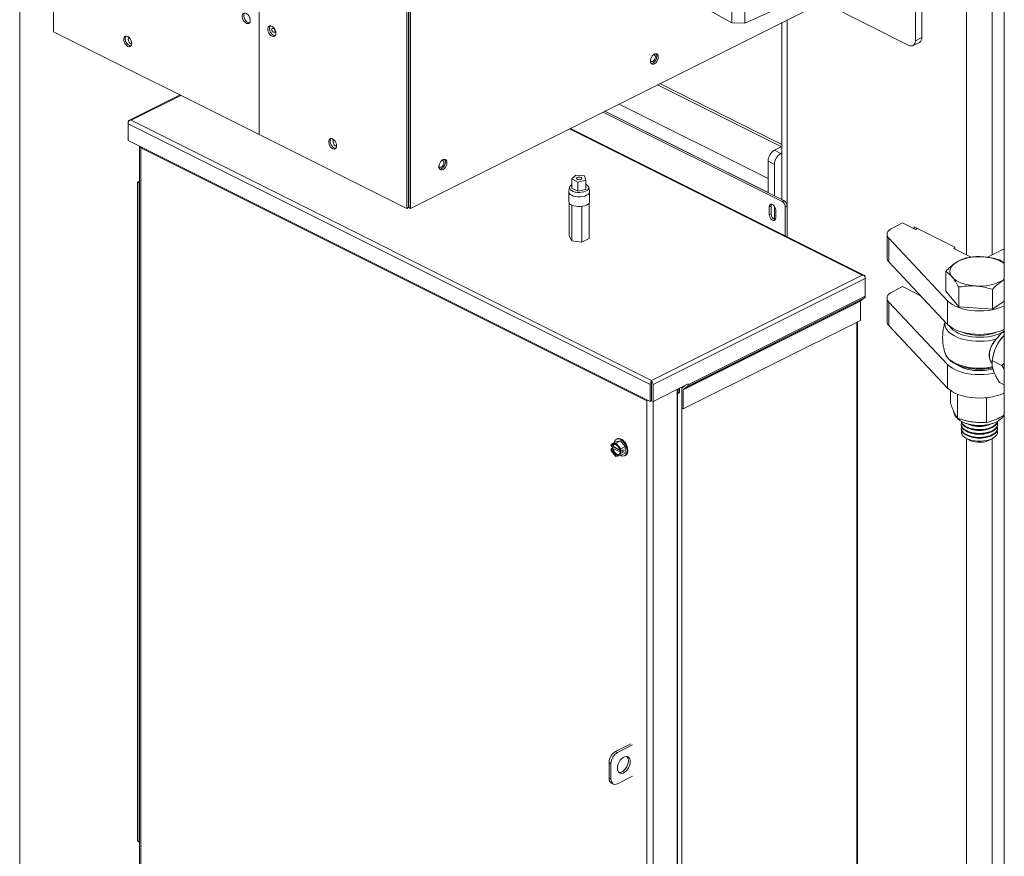
# Model space of a CAD drawing. Units: inches. Extents: x 0.2 to 16.8, y 0.2 to 10.8.
# Drawn here: x 0.2 to 1.8, y 1.2 to 2.5 of the extents above; entities that cross this region are included whole.
import ezdxf

# ---------------------------------------------------------------- set-up
doc = ezdxf.new("R2010")
doc.units = ezdxf.units.IN
doc.header["$MEASUREMENT"] = 0
doc.linetypes.add('SLD-Solid', pattern=[0])
doc.layers.add('SHEET', color=144, linetype='SLD-Solid')

msp = doc.modelspace()

# ---------------------------------------------------------------- linework, layer by layer
at = {"color": 7, "linetype": 'SLD-Solid', "lineweight": 0}
for p, q in [((0.301728, 2.474828), (0.301728, 2.805746)), ((0.617016, 2.317184), (0.617016, 2.648102)), ((1.193706, 2.571256), (1.342046, 2.488412)), ((1.526055, 2.542366), (0.848989, 2.203833)), ((0.843719, 2.203833), (0.843719, 2.534751)), ((0.846076, 2.205011), (0.846076, 2.535929)), ((0.846632, 2.205011), (0.846632, 2.535929)), ((0.848989, 2.203833), (0.848989, 2.534751)), ((1.342046, 2.488412), (1.342046, 2.524496)), ((1.361658, 2.523954), (1.361658, 2.48787)), ((1.623386, 2.461079), (1.623386, 2.533905)), ((1.633207, 2.465989), (1.633207, 2.533051)), ((1.701953, 2.527076), (1.701953, 2.132404)), ((1.741237, 2.523661), (1.741237, 2.132404)), ((1.759757, 2.522051), (1.759757, 0.432309)), ((1.361658, 2.48787), (1.423744, 2.515663)), ((1.481405, 2.520041), (1.613565, 2.453961)), ((1.426967, 2.492822), (1.426967, 2.160205)), ((1.361658, 2.48787), (1.342046, 2.488412)), ((1.418831, 2.488754), (1.418831, 2.217317)), ((0.301728, 2.474828), (0.617016, 2.317184)), ((1.623386, 2.461079), (1.633207, 2.465989)), ((1.619776, 2.453567), (1.629597, 2.458477)), ((1.418138, 2.298438), (1.228169, 2.393423)), ((1.418831, 2.301591), (1.231669, 2.395173)), ((0.495827, 2.377779), (0.417442, 2.338586)), ((0.420715, 2.339018), (0.497032, 2.377176)), ((1.397504, 2.249829), (1.169243, 2.36396)), ((1.419012, 2.214398), (1.144566, 2.351621)), ((1.147394, 2.353035), (1.421841, 2.215812)), ((1.397504, 2.22798), (1.147394, 2.353035)), ((0.4162, 2.336002), (0.4162, 2.333759)), ((1.2166, 1.93356), (0.4162, 2.333759)), ((0.4162, 2.333759), (0.4162, 2.307827)), ((0.418439, 2.338774), (0.418439, 2.338777)), ((1.218842, 1.939955), (0.420715, 2.339018)), ((1.093146, 2.325911), (1.541951, 2.101509)), ((1.545223, 2.101077), (1.09435, 2.326513)), ((0.843719, 2.203833), (0.617016, 2.317184)), ((0.4162, 2.307827), (1.2166, 1.907627)), ((0.433629, 2.299113), (0.433629, 1.182129)), ((1.211516, 1.908602), (0.435662, 2.296528)), ((0.435662, 2.296528), (0.435662, 1.183926)), ((1.418831, 2.298784), (1.407325, 2.293031)), ((0.846632, 2.287902), (0.846076, 2.288179)), ((0.846076, 2.286723), (0.846632, 2.287001)), ((0.846312, 2.288062), (0.846632, 2.288221)), ((1.417146, 2.288121), (1.407325, 2.293031)), ((1.418831, 2.288963), (1.417146, 2.288121)), ((1.407325, 2.271182), (1.397504, 2.276093)), ((1.397504, 2.276093), (1.397504, 2.22798)), ((1.407325, 2.271182), (1.407325, 2.22307)), ((1.102666, 2.254875), (1.096602, 2.248924)), ((1.11586, 2.25383), (1.102666, 2.254875)), ((1.117949, 2.247234), (1.11586, 2.25383)), ((0.430555, 2.243923), (0.433629, 2.245459)), ((0.432991, 2.242705), (0.430555, 2.243923)), ((0.430555, 1.23356), (0.430555, 2.243923)), ((0.432991, 2.242705), (0.433629, 2.243024)), ((0.432991, 1.232342), (0.432991, 2.242705)), ((0.846076, 2.244625), (0.846632, 2.244902)), ((0.846076, 2.244297), (0.846632, 2.2447)), ((0.846632, 2.236681), (0.846076, 2.236403)), ((1.093194, 2.236436), (1.091869, 2.230496)), ((1.096602, 2.248924), (1.106048, 2.244202)), ((1.096602, 2.248924), (1.096602, 2.234731)), ((1.096602, 2.234731), (1.106048, 2.230008)), ((1.106048, 2.244202), (1.117949, 2.247234)), ((1.106048, 2.244202), (1.106048, 2.230008)), ((1.117949, 2.247234), (1.117949, 2.23304)), ((1.123782, 2.230496), (1.122456, 2.236436)), ((1.09177, 2.229606), (1.09177, 2.214571)), ((1.106048, 2.230008), (1.117949, 2.23304)), ((1.123881, 2.214571), (1.123881, 2.229606)), ((0.846076, 2.205011), (0.843719, 2.203833)), ((0.846076, 2.218301), (0.846632, 2.218357)), ((0.846632, 2.205011), (0.848989, 2.203833)), ((1.092489, 2.212194), (1.092489, 2.161777)), ((1.096599, 2.208832), (1.096599, 2.154109)), ((1.111935, 2.20681), (1.111935, 2.152054)), ((1.123161, 2.212194), (1.123161, 2.157668)), ((1.402199, 2.207591), (1.39937, 2.206177)), ((1.39937, 2.194148), (1.39937, 2.206177)), ((1.402199, 2.207591), (1.402199, 2.195563)), ((1.407325, 2.206918), (1.407325, 2.186991)), ((1.421841, 2.215812), (1.419012, 2.214398)), ((1.423923, 2.205929), (1.426751, 2.207343)), ((1.423923, 2.161727), (1.423923, 2.205929)), ((1.426751, 2.160313), (1.426751, 2.207343)), ((1.402199, 2.195563), (1.39937, 2.194148)), ((1.409191, 2.201266), (1.409191, 2.189238)), ((1.603744, 2.181509), (1.588087, 2.17368)), ((1.623386, 2.171688), (1.603744, 2.181509)), ((1.684079, 2.144324), (1.621618, 2.175555)), ((1.621618, 2.175555), (1.621618, 2.172572)), ((1.092489, 2.161777), (1.096599, 2.154109)), ((1.57995, 2.163859), (1.57995, 2.127775)), ((1.626369, 2.173179), (1.623386, 2.171688)), ((1.096599, 2.154109), (1.111935, 2.152054)), ((1.111935, 2.152054), (1.123161, 2.157668)), ((1.582595, 2.157945), (1.672886, 2.062017)), ((1.582595, 2.157945), (1.582595, 2.121861)), ((1.684079, 2.141341), (1.684079, 2.144324)), ((1.682311, 2.142225), (1.684079, 2.143109)), ((1.709007, 2.128877), (1.682311, 2.142225)), ((1.759757, 2.141664), (1.734117, 2.128844)), ((1.582595, 2.121861), (1.672886, 2.025933)), ((1.541951, 2.101509), (1.218842, 1.939955)), ((1.544226, 2.101265), (1.544226, 2.101268)), ((1.669927, 2.076911), (1.669927, 2.107099)), ((1.546465, 2.09625), (1.221085, 1.93356)), ((1.546465, 2.098492), (1.546465, 2.09625)), ((1.546465, 2.09625), (1.546465, 2.069024)), ((1.603744, 2.083792), (1.588087, 2.075963)), ((1.623386, 2.073971), (1.603744, 2.083792)), ((1.759757, 2.095104), (1.757373, 2.093396)), ((1.274897, 1.93324), (1.546465, 2.069024)), ((1.631479, 2.069925), (1.621618, 2.074855)), ((1.689815, 2.052822), (1.669927, 2.076911)), ((1.689815, 2.052822), (1.689815, 2.08301)), ((1.741483, 2.04939), (1.741483, 2.079577)), ((1.267531, 1.92561), (1.5391, 2.061394)), ((1.539433, 2.062214), (1.267865, 1.92643)), ((1.273907, 1.930809), (1.545476, 2.066593)), ((1.5391, 2.061394), (1.5391, 2.031902)), ((1.545476, 2.066593), (1.539433, 2.062214)), ((1.57995, 2.066143), (1.57995, 2.030058)), ((1.582595, 2.060228), (1.672886, 1.9643)), ((1.582595, 2.060228), (1.582595, 2.024144)), ((1.672886, 2.062017), (1.672886, 2.025933)), ((1.759757, 2.061267), (1.741483, 2.04939)), ((1.741483, 2.04939), (1.689815, 2.052822)), ((1.5391, 2.031902), (1.267531, 1.896118)), ((1.533485, 0.94606), (1.533485, 2.029095)), ((1.534885, 0.947749), (1.534885, 2.029794)), ((1.582595, 2.024144), (1.672886, 1.928216)), ((1.759671, 2.009273), (1.75836, 2.007877)), ((1.669365, 1.980724), (1.669438, 1.980518)), ((1.672886, 1.9643), (1.672886, 1.928216)), ((1.741185, 1.970241), (1.755917, 1.962875)), ((1.742018, 1.975193), (1.741604, 1.972829)), ((1.2166, 1.93356), (1.2166, 1.907627)), ((1.218839, 1.934679), (1.218839, 1.938575)), ((1.218839, 1.908747), (1.218839, 1.934679)), ((1.218842, 1.937212), (1.218842, 1.939955)), ((1.218845, 1.934679), (1.218845, 1.938575)), ((1.218845, 1.934679), (1.218845, 1.908747)), ((1.221085, 1.907627), (1.274897, 1.934533)), ((1.221085, 1.93356), (1.221085, 1.907627)), ((1.266281, 1.929161), (1.27102, 1.932595)), ((1.274897, 1.934533), (1.274897, 1.93324)), ((1.7525, 1.936603), (1.759757, 1.932975)), ((1.258145, 0.80839), (1.258145, 1.926158)), ((1.259638, 1.919862), (1.258145, 1.920608)), ((1.258499, 0.811945), (1.258499, 1.920432)), ((1.259638, 1.926904), (1.259638, 1.919862)), ((1.259638, 1.919862), (1.261878, 1.920982)), ((1.261878, 1.920982), (1.261878, 1.928024)), ((1.265256, 1.929713), (1.265256, 0.811945)), ((1.265292, 1.897237), (1.265292, 1.92673)), ((1.267531, 1.896118), (1.267531, 1.92561)), ((1.267865, 1.92643), (1.273907, 1.930809)), ((1.677362, 1.904541), (1.677362, 1.924336)), ((1.688208, 1.882134), (1.688208, 1.918563)), ((1.211516, 0.796), (1.211516, 1.908602)), ((1.2166, 1.907627), (1.218839, 1.908747)), ((1.218839, 1.915864), (1.218845, 1.915861)), ((1.218845, 1.908747), (1.221085, 1.907627)), ((1.221336, 1.907753), (1.221336, 0.789985)), ((1.732441, 1.912611), (1.730246, 1.9133)), ((1.733846, 1.91363), (1.732441, 1.912611)), ((1.732441, 1.875627), (1.732441, 1.912611)), ((1.267531, 1.896118), (1.265292, 1.897237)), ((1.693817, 1.872508), (1.693817, 1.871507)), ((1.749373, 1.871507), (1.749373, 1.872508)), ((1.693817, 1.866494), (1.693817, 1.865493)), ((1.705878, 1.872083), (1.708217, 1.871281)), ((1.705878, 1.866069), (1.708217, 1.865266)), ((1.705878, 1.860055), (1.708217, 1.859253)), ((1.734973, 1.871281), (1.737312, 1.872083)), ((1.734973, 1.865266), (1.737312, 1.866069)), ((1.734973, 1.859253), (1.737312, 1.860055)), ((1.749373, 1.865493), (1.749373, 1.866494)), ((1.163924, 1.845952), (1.156774, 1.842377)), ((1.156774, 1.842377), (1.164139, 1.843903)), ((1.156774, 1.838805), (1.156774, 1.842377)), ((1.163924, 1.845952), (1.171289, 1.847477)), ((1.171289, 1.847477), (1.164139, 1.843903)), ((1.164139, 1.843903), (1.171505, 1.835011)), ((1.166132, 1.850321), (1.164954, 1.849732)), ((1.171289, 1.847477), (1.178655, 1.838586)), ((1.698954, 1.852505), (1.70229, 1.850147)), ((1.701953, 1.850385), (1.701953, 0.833366)), ((1.705878, 1.854041), (1.708217, 1.853238)), ((1.734973, 1.853238), (1.737312, 1.854041)), ((1.740901, 1.850147), (1.744236, 1.852505)), ((1.741237, 1.850385), (1.741237, 0.833366)), ((1.157747, 1.838318), (1.156774, 1.838805)), ((1.156774, 1.835533), (1.160506, 1.837399)), ((1.156774, 1.835533), (1.157747, 1.835046)), ((1.156774, 1.83196), (1.156774, 1.835533)), ((1.164139, 1.823069), (1.156774, 1.83196)), ((1.15972, 1.838903), (1.158541, 1.838314)), ((1.158541, 1.835042), (1.15972, 1.835631)), ((1.15972, 1.838903), (1.170224, 1.833651)), ((1.171702, 1.82964), (1.15972, 1.835631)), ((1.160506, 1.837399), (1.160506, 1.83851)), ((1.160506, 1.837399), (1.170511, 1.832397)), ((1.171702, 1.82964), (1.170523, 1.829051)), ((1.171505, 1.831439), (1.170532, 1.831925)), ((1.170532, 1.828654), (1.171505, 1.828167)), ((1.171505, 1.835011), (1.178655, 1.838586)), ((1.171505, 1.835011), (1.171505, 1.831439)), ((1.171505, 1.831439), (1.175237, 1.833305)), ((1.175237, 1.830033), (1.171505, 1.828167)), ((1.178655, 1.828169), (1.171505, 1.824595)), ((1.171505, 1.828167), (1.171505, 1.824595)), ((1.171966, 1.831669), (1.175237, 1.830033)), ((1.175237, 1.833305), (1.175237, 1.830033)), ((1.178655, 1.838586), (1.178655, 1.828169)), ((1.171505, 1.824595), (1.164139, 1.823069)), ((1.177625, 1.82439), (1.178803, 1.824979)), ((1.258499, 1.392038), (1.258145, 1.392215)), ((1.258145, 1.391861), (1.258499, 1.392038)), ((1.258499, 1.392038), (1.258499, 1.343925)), ((1.186963, 1.382354), (1.163659, 1.370702)), ((1.189792, 1.38094), (1.166487, 1.369288)), ((1.166487, 1.369288), (1.163659, 1.370702)), ((1.156666, 1.352349), (1.153838, 1.353763)), ((1.153838, 1.353763), (1.153838, 1.329707)), ((1.156666, 1.352349), (1.156666, 1.328293)), ((1.258499, 1.343925), (1.258145, 1.343748)), ((1.156666, 1.328293), (1.153838, 1.329707)), ((1.166487, 1.321175), (1.189792, 1.332828)), ((1.157447, 1.322195), (1.160276, 1.320781)), ((0.432991, 1.232342), (0.430555, 1.23356)), ((0.433629, 1.232661), (0.432991, 1.232342))]:
    msp.add_line(p, q, dxfattribs=at)
at = {"color": 7, "linetype": 'SLD-Solid', "lineweight": 0, "flags": 128}
for points in [[(0.60323, 2.490259), (0.603502, 2.492335), (0.60323, 2.494683), (0.602437, 2.497095), (0.601195, 2.499357), (0.599613, 2.501267), (0.597832, 2.502655), (0.59601, 2.503398), (0.59431, 2.503431), (0.592881, 2.50275), (0.591853, 2.501416), (0.591314, 2.499548), (0.591314, 2.49731), (0.591853, 2.494903), (0.592881, 2.49254), (0.59431, 2.490431), (0.59601, 2.488764), (0.597832, 2.487686), (0.599613, 2.487293), (0.601195, 2.487621), (0.602437, 2.48864), (0.60323, 2.490259)], [(0.594798, 2.503497), (0.59421, 2.502595), (0.593671, 2.500726), (0.593671, 2.498489), (0.59421, 2.496082), (0.595238, 2.493719), (0.596667, 2.49161), (0.598367, 2.489942), (0.600189, 2.488864), (0.60197, 2.488472), (0.602307, 2.488479)], [(0.642513, 2.470617), (0.642786, 2.472693), (0.642513, 2.475042), (0.641721, 2.477454), (0.640479, 2.479715), (0.638896, 2.481625), (0.637116, 2.483013), (0.635294, 2.483756), (0.633593, 2.483789), (0.632165, 2.483108), (0.631136, 2.481775), (0.630598, 2.479906), (0.630598, 2.477668), (0.631136, 2.475262), (0.632165, 2.472899), (0.633593, 2.470789), (0.635294, 2.469122), (0.637116, 2.468044), (0.638896, 2.467651), (0.640479, 2.467979), (0.641721, 2.468998), (0.642513, 2.470617)], [(0.641591, 2.468838), (0.641253, 2.46883), (0.639473, 2.469222), (0.637651, 2.4703), (0.635951, 2.471968), (0.634522, 2.474077), (0.633493, 2.47644), (0.632955, 2.478847), (0.632955, 2.481084), (0.633493, 2.482953), (0.634082, 2.483855)], [(0.641361, 2.47469), (0.641549, 2.475748), (0.641361, 2.476992), (0.640829, 2.478233), (0.640033, 2.479283), (0.639093, 2.479982), (0.638154, 2.480223), (0.637357, 2.479969), (0.636825, 2.47926), (0.636638, 2.478203), (0.636825, 2.476958), (0.637357, 2.475717), (0.638154, 2.474667), (0.639093, 2.473968), (0.640033, 2.473727), (0.640829, 2.473981), (0.641361, 2.47469)], [(0.421425, 2.454866), (0.421697, 2.456942), (0.421425, 2.459291), (0.420632, 2.461703), (0.41939, 2.463964), (0.417808, 2.465873), (0.416027, 2.467262), (0.414205, 2.468006), (0.412505, 2.468038), (0.411076, 2.467358), (0.410047, 2.466024), (0.409509, 2.464155), (0.409509, 2.461918), (0.410047, 2.45951), (0.411076, 2.457147), (0.412505, 2.455038), (0.414205, 2.453371), (0.416027, 2.452293), (0.417808, 2.4519), (0.41939, 2.452228), (0.420632, 2.453246), (0.421425, 2.454866)], [(0.420502, 2.453087), (0.420165, 2.453079), (0.418384, 2.453471), (0.416562, 2.454549), (0.414862, 2.456217), (0.413433, 2.458326), (0.412404, 2.460689), (0.411866, 2.463096), (0.411866, 2.465333), (0.412404, 2.467202), (0.412993, 2.468105)], [(1.613565, 2.453961), (1.615481, 2.453234), (1.617323, 2.452997), (1.619021, 2.45326), (1.620509, 2.454012), (1.621731, 2.455224), (1.622638, 2.45685), (1.623197, 2.458826), (1.623386, 2.461079)], [(1.228941, 2.433695), (1.229213, 2.436043), (1.228941, 2.438119), (1.228148, 2.439739), (1.226906, 2.440758), (1.225324, 2.441085), (1.223543, 2.440693), (1.221721, 2.439615), (1.220021, 2.437947), (1.218592, 2.435838), (1.217564, 2.433475), (1.217025, 2.431068), (1.217025, 2.42883), (1.217564, 2.426962), (1.218592, 2.425628), (1.220021, 2.424947), (1.221721, 2.42498), (1.223543, 2.425723), (1.225324, 2.427112), (1.226906, 2.429022), (1.228148, 2.431283), (1.228941, 2.433695)], [(1.221347, 2.439243), (1.222239, 2.43938), (1.223519, 2.438973), (1.224375, 2.437832), (1.224676, 2.436132), (1.224375, 2.434131), (1.223519, 2.432134), (1.222239, 2.430446), (1.220728, 2.429322), (1.219217, 2.428935), (1.217936, 2.429343), (1.21708, 2.430484), (1.217044, 2.430577)], [(1.218152, 2.426059), (1.219364, 2.426158), (1.221186, 2.426902), (1.222967, 2.42829), (1.224549, 2.4302), (1.225791, 2.432461), (1.226584, 2.434873), (1.226856, 2.437222)], [(0.735695, 2.297731), (0.735967, 2.299807), (0.735695, 2.302156), (0.734902, 2.304568), (0.733659, 2.306829), (0.732077, 2.308739), (0.730296, 2.310127), (0.728475, 2.310871), (0.726774, 2.310903), (0.725346, 2.310223), (0.724317, 2.308889), (0.723778, 2.30702), (0.723778, 2.304783), (0.724317, 2.302376), (0.725346, 2.300012), (0.726774, 2.297904), (0.728475, 2.296236), (0.730296, 2.295158), (0.732077, 2.294765), (0.733659, 2.295093), (0.734902, 2.296112), (0.735695, 2.297731)], [(0.727262, 2.31097), (0.726674, 2.310067), (0.726136, 2.308199), (0.726136, 2.305961), (0.726674, 2.303554), (0.727703, 2.301191), (0.729131, 2.299082), (0.730832, 2.297414), (0.732653, 2.296336), (0.734434, 2.295944), (0.734772, 2.295952)], [(0.434638, 2.298608), (0.434884, 2.298036), (0.435662, 2.296528)], [(0.90485, 2.271649), (0.905123, 2.273998), (0.90485, 2.276074), (0.904058, 2.277694), (0.902815, 2.278712), (0.901233, 2.27904), (0.899452, 2.278647), (0.897631, 2.277569), (0.89593, 2.275902), (0.894502, 2.273793), (0.893473, 2.27143), (0.892934, 2.269022), (0.892934, 2.266785), (0.893473, 2.264917), (0.894502, 2.263583), (0.89593, 2.262902), (0.897631, 2.262934), (0.899452, 2.263678), (0.901233, 2.265067), (0.902815, 2.266976), (0.904058, 2.269238), (0.90485, 2.271649)], [(0.897257, 2.277197), (0.898148, 2.277335), (0.899429, 2.276927), (0.900285, 2.275787), (0.900585, 2.274086), (0.900285, 2.272086), (0.899429, 2.270089), (0.898148, 2.268401), (0.896637, 2.267277), (0.895126, 2.26689), (0.893846, 2.267297), (0.892989, 2.268438), (0.892953, 2.268532)], [(0.894061, 2.264014), (0.895274, 2.264113), (0.897095, 2.264857), (0.898876, 2.266245), (0.900458, 2.268155), (0.901701, 2.270416), (0.902493, 2.272828), (0.902766, 2.275176)], [(1.104079, 2.249037), (1.104957, 2.248379), (1.106273, 2.247939), (1.107825, 2.247785), (1.109377, 2.247939), (1.110693, 2.248379), (1.111572, 2.249037), (1.111881, 2.249813), (1.111572, 2.250589), (1.110693, 2.251247), (1.109377, 2.251686), (1.107825, 2.251841), (1.106273, 2.251686), (1.104957, 2.251247), (1.104079, 2.250589), (1.10377, 2.249813), (1.104079, 2.249037)], [(0.846076, 2.233764), (0.846217, 2.233982), (0.846632, 2.234757)], [(1.117949, 2.240964), (1.118236, 2.240825), (1.120355, 2.239484), (1.1218, 2.237935), (1.122491, 2.236261), (1.122392, 2.234553), (1.121507, 2.232902), (1.119885, 2.231397), (1.117612, 2.230121), (1.114812, 2.229141), (1.111636, 2.228509), (1.108253, 2.228262), (1.104848, 2.228411), (1.101603, 2.228948), (1.098694, 2.229846), (1.096277, 2.231054), (1.094482, 2.232509), (1.093407, 2.234131), (1.093109, 2.235834), (1.093605, 2.237525), (1.094867, 2.239113), (1.096602, 2.240384)], [(1.123782, 2.230496), (1.12378, 2.228707), (1.12298, 2.226954), (1.12142, 2.225335), (1.119178, 2.223929), (1.116367, 2.222808), (1.113128, 2.222028), (1.109623, 2.221628), (1.106027, 2.221628), (1.102522, 2.222028), (1.099283, 2.222808), (1.096472, 2.223929), (1.09423, 2.225335), (1.092671, 2.226954), (1.09187, 2.228707), (1.091869, 2.230496)], [(1.096472, 2.208894), (1.099283, 2.207773), (1.102522, 2.206993), (1.106027, 2.206593), (1.109623, 2.206593), (1.113128, 2.206993), (1.116367, 2.207773), (1.119178, 2.208894), (1.12142, 2.210299), (1.12298, 2.211919), (1.12378, 2.213672), (1.123881, 2.214571)], [(1.39937, 2.206177), (1.399666, 2.208085), (1.400519, 2.209468), (1.401826, 2.210157), (1.403428, 2.21007), (1.405134, 2.209218), (1.406736, 2.207702), (1.408042, 2.205706), (1.408895, 2.203471), (1.409191, 2.201266)], [(1.402812, 2.210195), (1.402495, 2.2095), (1.402199, 2.207591)], [(1.409191, 2.189238), (1.408895, 2.187329), (1.408042, 2.185947), (1.406736, 2.185257), (1.405134, 2.185344), (1.403428, 2.186197), (1.401826, 2.187712), (1.400519, 2.189708), (1.399666, 2.191943), (1.39937, 2.194148)], [(1.588087, 2.17368), (1.58532, 2.172067), (1.583078, 2.170261), (1.581413, 2.168306), (1.580364, 2.166247), (1.579956, 2.164131), (1.580198, 2.16201), (1.581084, 2.159931), (1.582595, 2.157945)], [(1.727541, 2.12953), (1.73333, 2.128951), (1.738919, 2.127998), (1.744212, 2.126689), (1.749117, 2.125046), (1.753552, 2.123097), (1.757439, 2.120875), (1.759757, 2.119211)], [(1.679871, 2.098546), (1.67798, 2.101342), (1.676835, 2.104239), (1.676456, 2.107185), (1.676849, 2.11013), (1.678008, 2.113025), (1.679913, 2.115819), (1.682531, 2.118466), (1.685817, 2.120918)], [(1.715649, 2.084785), (1.709859, 2.085364), (1.704271, 2.086316), (1.698978, 2.087625), (1.694073, 2.089269), (1.689639, 2.091218), (1.685751, 2.09344), (1.682476, 2.095896), (1.679871, 2.098546)], [(1.588087, 2.075963), (1.58532, 2.07435), (1.583078, 2.072545), (1.581413, 2.07059), (1.580364, 2.06853), (1.579956, 2.066415), (1.580198, 2.064293), (1.581084, 2.062215), (1.582595, 2.060228)], [(1.672886, 2.062017), (1.676143, 2.059055), (1.680117, 2.05632), (1.684745, 2.053857), (1.689954, 2.051702), (1.695662, 2.049891), (1.701779, 2.048452), (1.708208, 2.047407), (1.714848, 2.046774), (1.721595, 2.046562), (1.728342, 2.046774), (1.734983, 2.047407), (1.741412, 2.048452), (1.747529, 2.049891), (1.753236, 2.051702), (1.758445, 2.053857), (1.759757, 2.054494)], [(1.747219, 2.003235), (1.741396, 2.001851), (1.735279, 2.000831), (1.728959, 2.000189), (1.722531, 1.999936), (1.716088, 2.000076), (1.709728, 2.000605), (1.703543, 2.001517), (1.697625, 2.002798), (1.692062, 2.004428), (1.686936, 2.006384), (1.682323, 2.008637), (1.678291, 2.011153), (1.6749, 2.013895), (1.672201, 2.016823), (1.670232, 2.019894), (1.669024, 2.02306), (1.668594, 2.026277), (1.668948, 2.029497), (1.669071, 2.029986)], [(1.672886, 2.025933), (1.676143, 2.022971), (1.680117, 2.020236), (1.684745, 2.017772), (1.689954, 2.015618), (1.695662, 2.013807), (1.701779, 2.012368), (1.708208, 2.011323), (1.714848, 2.01069), (1.721595, 2.010478), (1.728342, 2.01069), (1.734983, 2.011323), (1.741412, 2.012368), (1.747529, 2.013807), (1.753236, 2.015618), (1.758445, 2.017772), (1.759757, 2.018409)], [(1.675824, 2.023225), (1.676117, 2.022741), (1.678318, 2.019892), (1.68123, 2.017207), (1.684805, 2.01473), (1.688984, 2.012503), (1.693698, 2.01056), (1.69887, 2.008935), (1.704416, 2.007654), (1.710244, 2.006738), (1.716257, 2.006203), (1.722359, 2.006056), (1.728448, 2.006301), (1.734425, 2.006932), (1.74019, 2.007941), (1.745651, 2.00931), (1.750716, 2.011017), (1.755304, 2.013034)], [(1.755304, 2.013034), (1.759338, 2.015328), (1.759757, 2.015604)], [(1.669438, 1.980518), (1.670232, 1.978692), (1.672201, 1.975621), (1.6749, 1.972693), (1.678291, 1.969951), (1.682323, 1.967435), (1.686936, 1.965182), (1.692062, 1.963226), (1.697625, 1.961595), (1.703543, 1.960315), (1.709728, 1.959403), (1.716088, 1.958874), (1.722531, 1.958734), (1.728959, 1.958987), (1.735279, 1.959629), (1.741396, 1.960649), (1.741671, 1.960705)], [(1.672886, 1.9643), (1.676143, 1.961338), (1.680117, 1.958604), (1.684745, 1.95614), (1.689954, 1.953986), (1.695662, 1.952174), (1.701779, 1.950735), (1.708208, 1.949691), (1.714848, 1.949058), (1.721595, 1.948845), (1.728342, 1.949058), (1.734983, 1.949691), (1.741412, 1.950735), (1.744554, 1.951416)], [(1.687787, 1.963585), (1.689129, 1.962704), (1.692988, 1.960615), (1.697379, 1.958808), (1.702222, 1.957318), (1.707426, 1.95617), (1.712893, 1.955388), (1.718523, 1.954986), (1.724209, 1.95497), (1.729848, 1.955341), (1.735332, 1.956093), (1.74056, 1.957212), (1.742475, 1.957733)], [(1.218842, 1.939955), (1.218841, 1.939541), (1.21884, 1.939079), (1.218839, 1.938575)], [(1.218842, 1.939955), (1.218843, 1.939541), (1.218844, 1.939079), (1.218845, 1.938575)], [(1.672886, 1.928216), (1.676143, 1.925254), (1.680117, 1.922519), (1.684745, 1.920056), (1.689954, 1.917901), (1.695662, 1.91609), (1.701779, 1.914651), (1.708208, 1.913607), (1.714848, 1.912973), (1.721595, 1.912761), (1.728342, 1.912973), (1.734983, 1.913607), (1.741412, 1.914651), (1.747529, 1.91609), (1.753236, 1.917901), (1.758445, 1.920056), (1.759757, 1.920693)], [(1.211516, 1.908602), (1.212568, 1.909343), (1.212821, 1.909516)], [(1.693817, 1.877521), (1.693837, 1.876997), (1.694413, 1.874659), (1.695772, 1.872404), (1.697873, 1.870295), (1.700656, 1.868395), (1.704042, 1.866756), (1.707933, 1.865428), (1.712217, 1.864447), (1.71677, 1.863843), (1.721463, 1.863632), (1.72616, 1.863821), (1.730725, 1.864404), (1.735027, 1.865364), (1.738943, 1.866674), (1.74236, 1.868295), (1.745179, 1.870183), (1.74732, 1.872281), (1.748721, 1.87453), (1.749342, 1.876866), (1.749373, 1.877521)], [(1.694274, 1.875014), (1.694059, 1.874338), (1.693837, 1.871984), (1.694413, 1.869646), (1.695772, 1.867391), (1.697873, 1.865282), (1.700656, 1.863382), (1.704042, 1.861744), (1.707933, 1.860415), (1.712217, 1.859435), (1.71677, 1.85883), (1.721463, 1.858619), (1.72616, 1.858808), (1.730725, 1.859391), (1.735027, 1.860351), (1.738943, 1.861661), (1.74236, 1.863282), (1.745179, 1.86517), (1.74732, 1.867268), (1.748721, 1.869518), (1.749342, 1.871853), (1.749165, 1.874207), (1.748917, 1.875014)], [(1.693972, 1.877059), (1.694413, 1.87566), (1.695772, 1.873405), (1.697873, 1.871296), (1.700656, 1.869396), (1.704042, 1.867758), (1.707933, 1.866429), (1.712217, 1.865449), (1.71677, 1.864844), (1.721463, 1.864633), (1.72616, 1.864822), (1.730725, 1.865405), (1.735027, 1.866365), (1.738943, 1.867675), (1.74236, 1.869297), (1.745179, 1.871184), (1.74732, 1.873282), (1.748721, 1.875532), (1.749216, 1.877046)], [(1.748412, 1.880943), (1.751624, 1.882619), (1.752161, 1.882941)], [(1.693817, 1.871507), (1.693837, 1.870983), (1.694413, 1.868645), (1.695772, 1.866389), (1.697873, 1.864281), (1.700656, 1.86238), (1.704042, 1.860742), (1.707933, 1.859414), (1.712217, 1.858434), (1.71677, 1.857829), (1.721463, 1.857618), (1.72616, 1.857807), (1.730725, 1.858389), (1.735027, 1.85935), (1.738943, 1.860659), (1.74236, 1.862282), (1.745179, 1.864169), (1.74732, 1.866267), (1.748721, 1.868516), (1.749342, 1.870851), (1.749373, 1.871507)], [(1.693817, 1.865493), (1.693837, 1.864969), (1.694413, 1.862631), (1.695772, 1.860376), (1.697873, 1.858267), (1.700656, 1.856366), (1.704042, 1.854728), (1.707933, 1.8534), (1.712217, 1.852419), (1.71677, 1.851815), (1.721463, 1.851604), (1.72616, 1.851793), (1.730725, 1.852376), (1.735027, 1.853336), (1.738943, 1.854646), (1.74236, 1.856267), (1.745179, 1.858155), (1.74732, 1.860253), (1.748721, 1.862502), (1.749342, 1.864838), (1.749373, 1.865493)], [(1.694274, 1.869), (1.694059, 1.868323), (1.693837, 1.86597), (1.694413, 1.863632), (1.695772, 1.861376), (1.697873, 1.859268), (1.700656, 1.857367), (1.704042, 1.855729), (1.707933, 1.854401), (1.712217, 1.853421), (1.71677, 1.852816), (1.721463, 1.852605), (1.72616, 1.852794), (1.730725, 1.853377), (1.735027, 1.854337), (1.738943, 1.855647), (1.74236, 1.857269), (1.745179, 1.859156), (1.74732, 1.861254), (1.748721, 1.863503), (1.749342, 1.865839), (1.749165, 1.868193), (1.748917, 1.869)], [(1.749082, 1.858683), (1.748069, 1.856387), (1.746295, 1.854209), (1.743811, 1.852212), (1.740686, 1.850454), (1.737013, 1.848986), (1.732897, 1.847849), (1.728455, 1.847076), (1.723816, 1.84669), (1.719112, 1.846701), (1.714481, 1.847109), (1.710054, 1.847903), (1.705959, 1.84906), (1.702314, 1.850546), (1.699223, 1.852318), (1.696776, 1.854326), (1.695043, 1.856513), (1.694074, 1.858814), (1.693897, 1.861164), (1.694293, 1.862933)], [(1.748897, 1.862933), (1.749304, 1.861032), (1.749082, 1.858683)], [(1.161541, 1.844761), (1.161563, 1.84486), (1.162419, 1.847197), (1.163791, 1.848946), (1.165599, 1.850003), (1.167737, 1.850308), (1.170082, 1.849844), (1.172497, 1.848636), (1.174841, 1.846756), (1.17698, 1.844313), (1.178787, 1.841447), (1.180159, 1.838327), (1.181015, 1.835134), (1.181306, 1.832052)], [(1.182485, 1.832641), (1.182194, 1.835723), (1.181338, 1.838917), (1.179966, 1.842037), (1.178158, 1.844902), (1.17602, 1.847345), (1.173675, 1.849226), (1.17126, 1.850433), (1.168916, 1.850897), (1.166777, 1.850592), (1.166132, 1.850321)], [(1.168412, 1.825917), (1.167205, 1.825579), (1.16545, 1.82579), (1.163614, 1.826709), (1.16186, 1.828251), (1.160345, 1.83028), (1.159205, 1.832613), (1.158541, 1.835042)], [(1.15972, 1.838903), (1.160383, 1.840669), (1.16127, 1.841681)], [(1.168974, 1.826273), (1.168383, 1.826168), (1.166629, 1.826379), (1.164793, 1.827298), (1.163039, 1.82884), (1.161523, 1.830869), (1.160383, 1.833202), (1.15972, 1.835631)], [(1.181306, 1.832052), (1.181015, 1.829261), (1.180159, 1.826924), (1.178787, 1.825176), (1.17698, 1.824119), (1.174841, 1.823813), (1.172497, 1.824278), (1.1716, 1.824642)], [(1.166782, 1.3425), (1.166497, 1.345236), (1.166782, 1.348257), (1.167621, 1.351388), (1.168966, 1.354447), (1.170739, 1.357256), (1.172835, 1.359652), (1.175134, 1.361495), (1.177501, 1.362679), (1.1798, 1.363134), (1.181896, 1.362835), (1.183669, 1.361798), (1.185014, 1.360084), (1.185853, 1.357793), (1.186138, 1.355057), (1.185853, 1.352036), (1.185014, 1.348905), (1.183669, 1.345846), (1.181896, 1.343037), (1.1798, 1.340641), (1.177501, 1.338798), (1.175134, 1.337614), (1.172835, 1.337159), (1.170739, 1.337458), (1.168966, 1.338495), (1.167621, 1.340209), (1.166782, 1.3425)], [(1.1688, 1.338648), (1.170007, 1.338573), (1.172305, 1.339029), (1.174673, 1.340212), (1.176971, 1.342056), (1.179068, 1.344451), (1.18084, 1.34726), (1.182185, 1.350319), (1.183025, 1.35345), (1.18331, 1.356471), (1.183025, 1.359207), (1.182185, 1.361499), (1.181006, 1.36306)], [(1.156666, 1.328293), (1.156855, 1.326041), (1.157413, 1.324064), (1.158321, 1.322438), (1.159543, 1.321226), (1.161031, 1.320474), (1.162729, 1.320212), (1.164571, 1.320448), (1.166487, 1.321175)]]:
    msp.add_lwpolyline(points, dxfattribs=at)
at = {"color": 7, "linetype": 'SLD-Solid', "lineweight": 0}
for centre, radius, start, end in [((0.419371, 2.463558), 0.003026, 120.716729, 187.947877), ((0.423472, 2.462807), 0.007106, 177.321062, 254.760372), ((1.625523, 2.465058), 0.00774, 301.758549, 6.911865), ((1.221346, 2.437627), 0.005525, 355.796183, 38.650902), ((0.418514, 2.336426), 0.002353, 91.823112, 190.386226), ((0.423454, 2.333528), 0.007258, 133.706162, 178.170002), ((0.420707, 2.328365), 0.010653, 89.954159, 102.287974), ((0.420692, 2.328366), 0.010652, 89.8768, 102.209551), ((0.733642, 2.306422), 0.003028, 120.737602, 187.927005), ((0.737742, 2.305672), 0.007106, 177.319055, 254.760402), ((1.417609, 2.275753), 0.020108, 120.759608, 179.030244), ((1.42743, 2.270842), 0.020108, 120.759608, 179.030244), ((0.89725, 2.27558), 0.00553, 355.81685, 38.628043), ((1.098607, 2.215448), 0.006893, 187.316582, 251.96294), ((1.413872, 2.205759), 0.010053, 0.966816, 59.245972), ((1.4167, 2.207173), 0.010053, 0.967533, 59.245255), ((1.411019, 2.195121), 0.008831, 177.134642, 253.95559), ((1.720476, 2.05838), 0.0715, 84.328926, 118.994871), ((1.588591, 2.12809), 0.008646, 182.08712, 226.093531), ((1.54196, 2.090856), 0.010653, 77.718632, 90.052215), ((1.541975, 2.090857), 0.010652, 77.797058, 90.129574), ((1.544151, 2.098917), 0.002352, 349.596928, 88.175431), ((1.539214, 2.096021), 0.007254, 1.813425, 46.298258), ((1.722715, 2.155935), 0.0715, 264.329008, 298.994789), ((1.543559, 2.06879), 0.002915, 311.101494, 4.615012), ((1.540079, 2.061473), 0.000982, 131.069841, 184.625256), ((1.58859, 2.030373), 0.008646, 182.087863, 226.09467), ((1.721595, 2.08279), 0.073858, 248.039318, 291.960682), ((1.805263, 1.963758), 0.06427, 152.372231, 169.750702), ((1.748145, 2.004055), 0.001237, 221.528578, 236.398124), ((1.804821, 1.964618), 0.063482, 137.043601, 152.875629), ((1.223847, 1.933331), 0.007251, 133.683588, 178.194794), ((2.411872, 1.934472), 1.193033, 179.868402, 179.990054), ((-0.52337, 1.933794), 1.742216, 0.02912, 0.112424), ((1.21383, 1.933328), 0.007258, 1.828649, 46.292969), ((1.271991, 1.933006), 0.002915, 311.101494, 4.615012), ((1.268199, 1.926964), 0.002916, 131.115279, 184.601226), ((1.26851, 1.925689), 0.000982, 131.069841, 184.625256), ((1.721612, 1.917899), 0.048388, 246.810543, 292.688825), ((1.721595, 1.91257), 0.043402, 252.047293, 287.952707), ((1.721595, 1.90656), 0.043406, 252.049098, 287.950902), ((1.721595, 1.900541), 0.043402, 252.047293, 287.952707), ((1.719393, 1.877501), 0.032261, 237.984497, 268.379801), ((1.721595, 1.89453), 0.043405, 252.048341, 287.951659), ((1.722354, 1.881311), 0.036266, 263.868306, 300.757879), ((1.162614, 1.837849), 0.004099, 118.588623, 173.482951), ((1.162331, 1.836617), 0.005114, 50.476782, 109.165727), ((1.157332, 1.830068), 0.013383, 9.698783, 47.24921), ((1.166507, 1.829442), 0.004007, 298.391453, 349.641267), ((1.174546, 1.83174), 0.00799, 302.197342, 6.475526), ((1.17394, 1.353424), 0.020106, 120.75633, 179.033522), ((1.176769, 1.35201), 0.020106, 120.75633, 179.033522), ((1.161522, 1.328776), 0.00774, 173.09026, 238.239326)]:
    msp.add_arc(centre, radius, start, end, dxfattribs=at)
for points, knots in [([(1.727541, 2.12953), (1.725861, 2.129614), (1.7225, 2.129782), (1.717443, 2.129676), (1.712396, 2.129318), (1.707139, 2.1287), (1.703592, 2.128083), (1.701707, 2.127755)], [0, 0, 0, 0, 0.19437735, 0.38866347, 0.58404354, 0.77897146, 1, 1, 1, 1]), ([(1.753375, 2.124322), (1.751786, 2.124812), (1.748605, 2.125794), (1.743759, 2.127052), (1.738848, 2.128108), (1.733442, 2.129017), (1.729654, 2.129346), (1.727541, 2.12953)], [0, 0, 0, 0, 0.18882221, 0.37798975, 0.56841744, 0.75918967, 1, 1, 1, 1]), ([(1.685817, 2.120918), (1.685439, 2.120669), (1.682442, 2.118687), (1.676937, 2.114263), (1.672334, 2.109558), (1.669927, 2.107099)], [0, 0, 0, 0, 0.06440302, 0.51095292, 1, 1, 1, 1]), ([(1.701707, 2.127755), (1.700414, 2.127417), (1.697771, 2.126725), (1.693817, 2.125246), (1.689771, 2.123356), (1.687162, 2.121748), (1.685817, 2.120918)], [0, 0, 0, 0, 0.23057079, 0.47131092, 0.72756167, 1, 1, 1, 1]), ([(1.759757, 2.119572), (1.759175, 2.120115), (1.757888, 2.121317), (1.755752, 2.122914), (1.754148, 2.123864), (1.753375, 2.124322)], [0, 0, 0, 0, 0.29918772, 0.66216611, 1, 1, 1, 1]), ([(1.669927, 2.107099), (1.671606, 2.106041), (1.67534, 2.103688), (1.678263, 2.100371), (1.679871, 2.098546)], [0, 0, 0, 0, 0.44948339, 1, 1, 1, 1]), ([(1.679871, 2.098546), (1.680108, 2.098254), (1.682047, 2.09587), (1.685523, 2.090767), (1.688322, 2.085708), (1.689815, 2.08301)], [0, 0, 0, 0, 0.06094674, 0.4991253, 1, 1, 1, 1]), ([(1.689815, 2.08301), (1.6917, 2.083335), (1.696866, 2.084226), (1.705498, 2.085112), (1.71224, 2.084895), (1.715649, 2.084785)], [0, 0, 0, 0, 0.22108691, 0.60604225, 1, 1, 1, 1]), ([(1.715649, 2.084785), (1.717762, 2.084598), (1.723185, 2.084118), (1.731853, 2.082442), (1.73826, 2.080536), (1.741483, 2.079577)], [0, 0, 0, 0, 0.24085473, 0.61817732, 1, 1, 1, 1]), ([(1.741483, 2.079577), (1.744006, 2.082191), (1.7489, 2.087262), (1.754608, 2.091394), (1.757373, 2.093396)], [0, 0, 0, 0, 0.51549669, 1, 1, 1, 1]), ([(1.757373, 2.093396), (1.757747, 2.09364), (1.758523, 2.094145), (1.759336, 2.094587), (1.759757, 2.094817)], [0, 0, 0, 0, 0.48183542, 1, 1, 1, 1]), ([(1.669101, 2.029954), (1.668493, 2.028047), (1.667118, 2.023732), (1.665846, 2.016814), (1.66513, 2.009372), (1.665155, 2.002), (1.665841, 1.994765), (1.667247, 1.987763), (1.668457, 1.983065), (1.669355, 1.980784), (1.669395, 1.980682)], [0, 0, 0, 0, 0.119676968, 0.270661731, 0.419568388, 0.566364404, 0.711004413, 0.853394297, 0.993440339, 1, 1, 1, 1]), ([(1.747219, 2.003235), (1.748348, 2.004497), (1.750762, 2.007194), (1.753349, 2.010538), (1.754914, 2.012544), (1.755298, 2.013026), (1.755304, 2.013034)], [0, 0, 0, 0, 0.39944527, 0.85442503, 0.99769269, 1, 1, 1, 1]), ([(1.755304, 2.013034), (1.755298, 2.013026), (1.75494, 2.012534), (1.753433, 2.010496), (1.750945, 2.007071), (1.748574, 2.004318), (1.747461, 2.003025)], [0, 0, 0, 0, 0.00223034, 0.14363551, 0.59774004, 1, 1, 1, 1]), ([(1.759615, 2.009168), (1.759343, 2.008891), (1.756985, 2.006495), (1.752905, 2.001464), (1.749866, 1.996226), (1.748321, 1.993561)], [0, 0, 0, 0, 0.06026527, 0.52205723, 1, 1, 1, 1]), ([(1.755304, 2.013034), (1.755319, 2.013037), (1.756213, 2.013213), (1.757687, 2.013516), (1.759169, 2.013593), (1.759757, 2.013623)], [0, 0, 0, 0, 0.01051719, 0.60777821, 1, 1, 1, 1]), ([(1.759757, 2.013553), (1.759178, 2.013534), (1.757697, 2.013487), (1.756222, 2.013204), (1.755319, 2.013037), (1.755304, 2.013034)], [0, 0, 0, 0, 0.38665041, 0.98948552, 1, 1, 1, 1]), ([(1.741092, 1.965886), (1.740522, 1.966522), (1.739161, 1.968042), (1.737726, 1.971043), (1.736733, 1.974677), (1.736407, 1.978636), (1.73675, 1.982782), (1.737707, 1.987008), (1.739262, 1.991216), (1.741382, 1.995405), (1.744011, 1.999475), (1.746153, 2.001986), (1.747219, 2.003235)], [0, 0, 0, 0, 0.06179484, 0.14785379, 0.23855494, 0.33475815, 0.43492311, 0.53993417, 0.64878922, 0.76026645, 0.88067314, 1, 1, 1, 1]), ([(1.747461, 2.003025), (1.746415, 2.001805), (1.744279, 1.999315), (1.741672, 1.99529), (1.739538, 1.991113), (1.737998, 1.986951), (1.737028, 1.982736), (1.736692, 1.978637), (1.737004, 1.974683), (1.737997, 1.971093), (1.739345, 1.968216), (1.740596, 1.966814), (1.741072, 1.96628)], [0, 0, 0, 0, 0.11877717, 0.24247585, 0.35362838, 0.4652036, 0.56984519, 0.67253091, 0.76837311, 0.86142797, 0.94726305, 1, 1, 1, 1]), ([(1.748321, 1.993561), (1.748072, 1.99307), (1.746447, 1.989868), (1.744013, 1.983625), (1.742153, 1.976225), (1.741423, 1.971711), (1.741185, 1.970241)], [0, 0, 0, 0, 0.06746351, 0.43988984, 0.81758593, 1, 1, 1, 1]), ([(1.66952, 1.980474), (1.669823, 1.979663), (1.67056, 1.977692), (1.672463, 1.974811), (1.675093, 1.971793), (1.678377, 1.968975), (1.682246, 1.966386), (1.686645, 1.964076), (1.69149, 1.962073), (1.696705, 1.960398), (1.702219, 1.959061), (1.707963, 1.958071), (1.713867, 1.957433), (1.719862, 1.957152), (1.725877, 1.957224), (1.731835, 1.957668), (1.737199, 1.958354), (1.740529, 1.959069), (1.741936, 1.95937)], [0, 0, 0, 0, 0.03214355, 0.07806685, 0.12733481, 0.18073966, 0.23844769, 0.30013752, 0.3652174, 0.43320601, 0.50365304, 0.57604864, 0.64982217, 0.72439155, 0.79911653, 0.87336684, 0.94650437, 1, 1, 1, 1]), ([(1.742914, 1.955386), (1.742277, 1.957586), (1.741082, 1.961708), (1.740827, 1.96678), (1.741109, 1.969503), (1.741185, 1.970241)], [0, 0, 0, 0, 0.45478453, 0.85241717, 1, 1, 1, 1]), ([(1.759757, 1.96684), (1.759539, 1.96658), (1.758353, 1.965171), (1.757011, 1.963906), (1.755917, 1.962875)], [0, 0, 0, 0, 0.18445552, 1, 1, 1, 1]), ([(1.759757, 1.956458), (1.759174, 1.957485), (1.757943, 1.959653), (1.756615, 1.961764), (1.755917, 1.962875)], [0, 0, 0, 0, 0.47359085, 1, 1, 1, 1]), ([(1.7525, 1.936603), (1.750614, 1.939676), (1.747817, 1.944235), (1.744771, 1.9505), (1.743486, 1.953698), (1.742941, 1.955307), (1.742914, 1.955386)], [0, 0, 0, 0, 0.51141834, 0.75874232, 0.98811441, 1, 1, 1, 1]), ([(1.677362, 1.904541), (1.677812, 1.903248), (1.678875, 1.900194), (1.680613, 1.895595), (1.682086, 1.892371), (1.682785, 1.890843)], [0, 0, 0, 0, 0.27875179, 0.65814956, 1, 1, 1, 1]), ([(1.681994, 1.892624), (1.682048, 1.892184), (1.682242, 1.89062), (1.683254, 1.888061), (1.684954, 1.885034), (1.687269, 1.882228), (1.690155, 1.879636), (1.693638, 1.877292), (1.697664, 1.875248), (1.702131, 1.87356), (1.706915, 1.872255), (1.71191, 1.87134), (1.717034, 1.870812), (1.722217, 1.870666), (1.727386, 1.870903), (1.732472, 1.871521), (1.737408, 1.872523), (1.742133, 1.873919), (1.746592, 1.875726), (1.750708, 1.877983), (1.754235, 1.880584), (1.756987, 1.883463), (1.758628, 1.885576), (1.759193, 1.886824), (1.759269, 1.88699)], [0, 0, 0, 0, 0.01449931, 0.05143429, 0.08882053, 0.12784157, 0.16969914, 0.21529868, 0.26468947, 0.31700841, 0.37117419, 0.42660694, 0.48285763, 0.53946642, 0.59597624, 0.65189729, 0.7068134, 0.76047082, 0.81277829, 0.86380901, 0.91367667, 0.95522065, 0.99403719, 1, 1, 1, 1]), ([(1.682785, 1.890843), (1.683315, 1.889792), (1.684315, 1.88781), (1.68609, 1.88487), (1.687468, 1.88309), (1.688208, 1.882134)], [0, 0, 0, 0, 0.34344122, 0.64763445, 1, 1, 1, 1]), ([(1.749135, 1.881083), (1.751781, 1.882414), (1.755463, 1.884266), (1.758814, 1.886656), (1.759757, 1.887328)], [0, 0, 0, 0, 0.71854003, 1, 1, 1, 1]), ([(1.688208, 1.882134), (1.690011, 1.881509), (1.693614, 1.88026), (1.699114, 1.878669), (1.704678, 1.877318), (1.708444, 1.876696), (1.710325, 1.876386)], [0, 0, 0, 0, 0.25010321, 0.49975446, 0.7502931, 1, 1, 1, 1]), ([(1.710325, 1.876386), (1.712038, 1.876162), (1.715455, 1.875715), (1.720872, 1.87539), (1.726538, 1.875323), (1.730477, 1.875526), (1.732441, 1.875627)], [0, 0, 0, 0, 0.23374136, 0.46630061, 0.7339393, 1, 1, 1, 1]), ([(1.732441, 1.875627), (1.735213, 1.876245), (1.740952, 1.877525), (1.746346, 1.87987), (1.749135, 1.881083)], [0, 0, 0, 0, 0.4829964, 1, 1, 1, 1]), ([(1.170532, 1.831925), (1.170312, 1.832888), (1.169851, 1.834903), (1.16837, 1.837655), (1.166465, 1.839962), (1.164316, 1.841535), (1.162103, 1.842278), (1.159932, 1.841947), (1.158317, 1.840418), (1.157942, 1.839038), (1.157747, 1.838318)], [0, 0, 0, 0, 0.14509537, 0.30383453, 0.4556489, 0.58329949, 0.69211094, 0.79183093, 0.89144652, 1, 1, 1, 1]), ([(1.157747, 1.838318), (1.157799, 1.838297), (1.157909, 1.838253), (1.158093, 1.83823), (1.158278, 1.838236), (1.158431, 1.838265), (1.158513, 1.838301), (1.158541, 1.838314)], [0, 0, 0, 0, 0.205148778, 0.435936395, 0.670878172, 0.886957248, 1, 1, 1, 1]), ([(1.158541, 1.835042), (1.158492, 1.835022), (1.158388, 1.83498), (1.158213, 1.834959), (1.158033, 1.834964), (1.157873, 1.834992), (1.157783, 1.835031), (1.157747, 1.835046)], [0, 0, 0, 0, 0.19425667, 0.41215089, 0.63812725, 0.85744551, 1, 1, 1, 1]), ([(1.157747, 1.835046), (1.157967, 1.834084), (1.158429, 1.832069), (1.159909, 1.829317), (1.161814, 1.82701), (1.163963, 1.825437), (1.166176, 1.824694), (1.168348, 1.825025), (1.169963, 1.826554), (1.170337, 1.827934), (1.170532, 1.828654)], [0, 0, 0, 0, 0.14510216, 0.30384132, 0.45563911, 0.58328971, 0.69210117, 0.79184866, 0.89145559, 1, 1, 1, 1]), ([(1.170523, 1.832323), (1.170486, 1.832301), (1.170419, 1.832262), (1.170356, 1.832165), (1.17037, 1.832056), (1.170441, 1.831977), (1.170503, 1.831942), (1.170532, 1.831925)], [0, 0, 0, 0, 0.24113185, 0.43013813, 0.60329042, 0.81271578, 1, 1, 1, 1]), ([(1.170532, 1.828654), (1.170492, 1.828677), (1.170421, 1.828718), (1.170355, 1.82882), (1.170371, 1.828933), (1.170443, 1.829006), (1.1705, 1.829038), (1.170523, 1.829051)], [0, 0, 0, 0, 0.25533198, 0.45533512, 0.63534986, 0.84831797, 1, 1, 1, 1])]:
    msp.add_open_spline(points, degree=3, knots=knots, dxfattribs=at)
at = {"layer": 'SHEET', "color": 7, "lineweight": 0}
msp.add_line((0.25, 0.25), (0.25, 10.75), dxfattribs=at)

doc.saveas('drawing.dxf')
